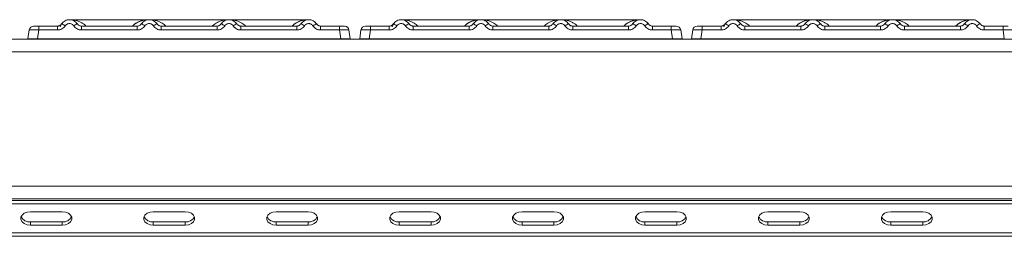
# Model space of a CAD drawing. Units: millimetres. Extents: x 5 to 419, y 5 to 292.
# Drawn here: x 79 to 110, y 247 to 254 of the extents above; entities that cross this region are included whole.
import ezdxf

# ---------------------------------------------------------------- set-up
doc = ezdxf.new("R2010")
doc.units = ezdxf.units.MM

msp = doc.modelspace()

# ---------------------------------------------------------------- linework, layer by layer
at = {"color": 7, "linetype": 'Continuous', "lineweight": 15}
for p, q in [((83.4298, 253.7242), (80.9294, 253.7242)), ((85.9287, 253.7242), (83.4305, 253.7242)), ((88.4298, 253.7242), (85.9293, 253.7242)), ((93.8298, 253.7242), (91.3294, 253.7242)), ((96.3287, 253.7242), (93.8305, 253.7242)), ((98.8298, 253.7242), (96.3293, 253.7242)), ((104.2298, 253.7242), (101.7294, 253.7242)), ((106.7287, 253.7242), (104.2305, 253.7242)), ((109.2298, 253.7242), (106.7293, 253.7242)), ((79.6283, 253.1242), (79.6676, 253.4037)), ((79.6847, 253.4536), (79.6902, 253.4626)), ((79.6912, 253.4617), (79.6869, 253.4558)), ((79.8358, 253.5242), (79.9647, 253.5242)), ((79.9647, 253.4037), (79.9254, 253.1242)), ((79.9647, 253.5242), (79.9647, 253.4037)), ((79.9647, 253.5242), (80.5554, 253.5242)), ((80.5554, 253.4037), (79.9647, 253.4037)), ((80.5554, 253.5242), (80.5554, 253.4037)), ((80.6412, 253.507), (80.6723, 253.5785)), ((80.6801, 253.5909), (80.662, 253.5687)), ((81.3037, 253.4037), (81.3037, 253.5242)), ((81.3037, 253.5242), (83.0554, 253.5242)), ((83.0554, 253.4037), (81.3037, 253.4037)), ((83.0554, 253.4037), (83.0554, 253.5242)), ((83.8037, 253.4037), (83.8037, 253.5242)), ((85.5554, 253.5242), (83.8037, 253.5242)), ((85.5554, 253.4037), (83.8037, 253.4037)), ((85.5554, 253.4037), (85.5554, 253.5242)), ((86.3037, 253.4037), (86.3037, 253.5242)), ((88.0554, 253.5242), (86.3037, 253.5242)), ((88.0554, 253.4037), (86.3037, 253.4037)), ((88.0554, 253.4037), (88.0554, 253.5242)), ((88.8037, 253.4037), (88.8037, 253.5242)), ((89.3945, 253.5242), (88.8037, 253.5242)), ((89.3945, 253.4037), (88.8037, 253.4037)), ((89.3945, 253.4037), (89.3945, 253.5242)), ((89.4337, 253.1242), (89.3945, 253.4037)), ((89.6538, 253.4811), (89.6415, 253.4907)), ((89.6915, 253.4037), (89.6796, 253.4066)), ((89.7308, 253.1242), (89.6915, 253.4037)), ((90.0283, 253.1242), (90.0676, 253.4037)), ((90.0912, 253.4617), (90.0824, 253.4496)), ((90.0847, 253.4536), (90.0902, 253.4626)), ((90.2358, 253.5242), (90.3647, 253.5242)), ((90.3647, 253.4037), (90.3254, 253.1242)), ((90.3647, 253.5242), (90.3647, 253.4037)), ((90.3647, 253.5242), (90.9554, 253.5242)), ((90.9554, 253.4037), (90.3647, 253.4037)), ((90.9554, 253.5242), (90.9554, 253.4037)), ((91.0801, 253.5909), (91.062, 253.5687)), ((91.7037, 253.4037), (91.7037, 253.5242)), ((91.7037, 253.5242), (93.4554, 253.5242)), ((93.4554, 253.4037), (91.7037, 253.4037)), ((93.4554, 253.4037), (93.4554, 253.5242)), ((94.2037, 253.4037), (94.2037, 253.5242)), ((95.9554, 253.5242), (94.2037, 253.5242)), ((95.9554, 253.4037), (94.2037, 253.4037)), ((95.9554, 253.4037), (95.9554, 253.5242)), ((96.7037, 253.4037), (96.7037, 253.5242)), ((98.4554, 253.5242), (96.7037, 253.5242)), ((98.4554, 253.4037), (96.7037, 253.4037)), ((98.4554, 253.4037), (98.4554, 253.5242)), ((99.2037, 253.4037), (99.2037, 253.5242)), ((99.7945, 253.5242), (99.2037, 253.5242)), ((99.7945, 253.4037), (99.2037, 253.4037)), ((99.7945, 253.5242), (99.8238, 253.5242)), ((99.7945, 253.4037), (99.7945, 253.5242)), ((99.8337, 253.1242), (99.7945, 253.4037)), ((100.0538, 253.4811), (100.0415, 253.4907)), ((100.0915, 253.4037), (100.0796, 253.4066)), ((100.1308, 253.1242), (100.0915, 253.4037)), ((100.4283, 253.1242), (100.4676, 253.4037)), ((100.4847, 253.4536), (100.4902, 253.4626)), ((100.4912, 253.4617), (100.4869, 253.4558)), ((100.6358, 253.5242), (100.7647, 253.5242)), ((100.7647, 253.4037), (100.7254, 253.1242)), ((100.7647, 253.5242), (100.7647, 253.4037)), ((100.7647, 253.5242), (101.3554, 253.5242)), ((101.3554, 253.4037), (100.7647, 253.4037)), ((101.3554, 253.5242), (101.3554, 253.4037)), ((101.4412, 253.507), (101.4723, 253.5785)), ((101.4801, 253.5909), (101.462, 253.5687)), ((102.1037, 253.4037), (102.1037, 253.5242)), ((102.1037, 253.5242), (103.8554, 253.5242)), ((103.8554, 253.4037), (102.1037, 253.4037)), ((103.8554, 253.4037), (103.8554, 253.5242)), ((104.6037, 253.4037), (104.6037, 253.5242)), ((106.3554, 253.5242), (104.6037, 253.5242)), ((106.3554, 253.4037), (104.6037, 253.4037)), ((106.3554, 253.4037), (106.3554, 253.5242)), ((107.1037, 253.4037), (107.1037, 253.5242)), ((108.8554, 253.5242), (107.1037, 253.5242)), ((108.8554, 253.4037), (107.1037, 253.4037)), ((108.8554, 253.4037), (108.8554, 253.5242)), ((109.6037, 253.4037), (109.6037, 253.5242)), ((110.1945, 253.5242), (109.6037, 253.5242)), ((110.1945, 253.4037), (109.6037, 253.4037)), ((110.1945, 253.4037), (110.1945, 253.5242)), ((110.2337, 253.1242), (110.1945, 253.4037)), ((42.7802, 253.1192), (179.2783, 253.1192)), ((79.9254, 253.1242), (89.4337, 253.1242)), ((86.0205, 253.1242), (86.0204, 253.1239)), ((89.7308, 253.1243), (89.7308, 253.1242)), ((90.0283, 253.1242), (90.0283, 253.1242)), ((90.3254, 253.1242), (99.8337, 253.1242)), ((96.4205, 253.1242), (96.4204, 253.1239)), ((96.613, 253.1242), (96.6132, 253.1239)), ((100.1308, 253.1243), (100.1308, 253.1242)), ((100.1308, 253.1242), (100.1308, 253.1242)), ((100.7254, 253.1242), (110.2337, 253.1242)), ((106.8205, 253.1242), (106.8204, 253.1239)), ((42.5792, 252.7192), (179.4792, 252.7192)), ((44.1792, 248.5197), (177.8792, 248.5197)), ((177.9792, 248.1192), (44.0792, 248.1192)), ((44.1792, 248.1197), (177.8792, 248.1197)), ((48.0792, 248.072), (173.9792, 248.072)), ((48.0792, 247.966), (173.9792, 247.966)), ((80.7042, 247.7185), (79.7042, 247.7185)), ((84.5574, 247.7185), (83.5574, 247.7185)), ((88.4105, 247.7185), (87.4105, 247.7185)), ((92.2636, 247.7185), (91.2636, 247.7185)), ((96.1167, 247.7185), (95.1167, 247.7185)), ((99.9699, 247.7185), (98.9699, 247.7185)), ((103.823, 247.7185), (102.823, 247.7185)), ((107.6761, 247.7185), (106.6761, 247.7185)), ((79.7042, 247.4003), (79.7042, 247.2942)), ((79.7042, 247.4003), (80.7042, 247.4003)), ((79.7042, 247.2942), (80.7042, 247.2942)), ((80.7042, 247.4003), (80.7042, 247.2942)), ((83.5574, 247.4003), (83.5574, 247.2942)), ((83.5574, 247.4003), (84.5574, 247.4003)), ((83.5574, 247.2942), (84.5574, 247.2942)), ((84.5574, 247.4003), (84.5574, 247.2942)), ((87.4105, 247.4003), (87.4105, 247.2942)), ((87.4105, 247.4003), (88.4105, 247.4003)), ((87.4105, 247.2942), (88.4105, 247.2942)), ((88.4105, 247.4003), (88.4105, 247.2942)), ((91.2636, 247.4003), (91.2636, 247.2942)), ((91.2636, 247.4003), (92.2636, 247.4003)), ((91.2636, 247.2942), (92.2636, 247.2942)), ((92.2636, 247.4003), (92.2636, 247.2942)), ((95.1167, 247.4003), (95.1167, 247.2942)), ((95.1167, 247.4003), (96.1167, 247.4003)), ((95.1167, 247.2942), (96.1167, 247.2942)), ((96.1167, 247.4003), (96.1167, 247.2942)), ((98.9699, 247.4003), (98.9699, 247.2942)), ((98.9699, 247.4003), (99.9699, 247.4003)), ((98.9699, 247.2942), (99.9699, 247.2942)), ((99.9699, 247.4003), (99.9699, 247.2942)), ((102.823, 247.4003), (102.823, 247.2942)), ((102.823, 247.4003), (103.823, 247.4003)), ((102.823, 247.2942), (103.823, 247.2942)), ((103.823, 247.4003), (103.823, 247.2942)), ((106.6761, 247.4003), (106.6761, 247.2942)), ((106.6761, 247.4003), (107.6761, 247.4003)), ((106.6761, 247.2942), (107.6761, 247.2942)), ((107.6761, 247.4003), (107.6761, 247.2942)), ((174.1792, 247.0553), (47.8792, 247.0553)), ((174.1792, 246.9492), (47.8792, 246.9492))]:
    msp.add_line(p, q, dxfattribs=at)
at = {"color": 8, "linetype": 'Continuous', "lineweight": 15}
for p, q in [((83.4296, 253.7242), (83.4941, 253.7196)), ((85.8651, 253.7196), (85.8996, 253.7221)), ((93.8296, 253.7242), (93.8941, 253.7196)), ((96.2651, 253.7196), (96.2996, 253.7221)), ((91.0707, 253.5744), (91.0801, 253.5909))]:
    msp.add_line(p, q, dxfattribs=at)
at = {"color": 7, "linetype": 'Continuous', "lineweight": 15, "flags": 128}
for points in [[(83.1698, 253.5743), (83.1824, 253.5942), (83.1903, 253.6051)], [(88.1698, 253.5743), (88.1824, 253.5942), (88.1903, 253.6051)], [(88.6263, 253.6507), (88.6768, 253.5942), (88.6834, 253.5842)], [(91.0412, 253.507), (91.0824, 253.5942), (91.0903, 253.6051)], [(91.5263, 253.6507), (91.5768, 253.5942), (91.5893, 253.5744)], [(93.5698, 253.5743), (93.5824, 253.5942), (93.5903, 253.6051)], [(96.0698, 253.5743), (96.0824, 253.5942), (96.0903, 253.6051)], [(98.5698, 253.5743), (98.5824, 253.5942), (98.5903, 253.6051)], [(99.0263, 253.6507), (99.0768, 253.5942), (99.0893, 253.5744)], [(103.9698, 253.5743), (103.9824, 253.5942), (103.9903, 253.6051)], [(108.9698, 253.5743), (108.9824, 253.5942), (108.9903, 253.6051)], [(109.4263, 253.6507), (109.4768, 253.5942), (109.4834, 253.5842)], [(79.7042, 247.7185), (79.6016, 247.7057), (79.5114, 247.6689), (79.4444, 247.6124), (79.4088, 247.5432), (79.4088, 247.4695), (79.4444, 247.4003), (79.5114, 247.3438), (79.6016, 247.307), (79.7042, 247.2942)], [(80.7042, 247.2942), (80.8068, 247.307), (80.8971, 247.3438), (80.964, 247.4003), (80.9997, 247.4695), (80.9997, 247.5432), (80.964, 247.6124), (80.8971, 247.6689), (80.8068, 247.7057), (80.7042, 247.7185)], [(83.5574, 247.7185), (83.4548, 247.7057), (83.3645, 247.6689), (83.2976, 247.6124), (83.2619, 247.5432), (83.2619, 247.4695), (83.2976, 247.4003), (83.3645, 247.3438), (83.4548, 247.307), (83.5574, 247.2942)], [(84.5574, 247.2942), (84.66, 247.307), (84.7502, 247.3438), (84.8172, 247.4003), (84.8528, 247.4695), (84.8528, 247.5432), (84.8172, 247.6124), (84.7502, 247.6689), (84.66, 247.7057), (84.5574, 247.7185)], [(87.4105, 247.7185), (87.3079, 247.7057), (87.2177, 247.6689), (87.1507, 247.6124), (87.115, 247.5432), (87.115, 247.4695), (87.1507, 247.4003), (87.2177, 247.3438), (87.3079, 247.307), (87.4105, 247.2942)], [(88.4105, 247.2942), (88.5131, 247.307), (88.6033, 247.3438), (88.6703, 247.4003), (88.7059, 247.4695), (88.7059, 247.5432), (88.6703, 247.6124), (88.6033, 247.6689), (88.5131, 247.7057), (88.4105, 247.7185)], [(91.2636, 247.7185), (91.161, 247.7057), (91.0708, 247.6689), (91.0038, 247.6124), (90.9682, 247.5432), (90.9682, 247.4695), (91.0038, 247.4003), (91.0708, 247.3438), (91.161, 247.307), (91.2636, 247.2942)], [(92.2636, 247.2942), (92.3662, 247.307), (92.4565, 247.3438), (92.5234, 247.4003), (92.5591, 247.4695), (92.5591, 247.5432), (92.5234, 247.6124), (92.4565, 247.6689), (92.3662, 247.7057), (92.2636, 247.7185)], [(95.1167, 247.7185), (95.0141, 247.7057), (94.9239, 247.6689), (94.8569, 247.6124), (94.8213, 247.5432), (94.8213, 247.4695), (94.8569, 247.4003), (94.9239, 247.3438), (95.0141, 247.307), (95.1167, 247.2942)], [(96.1167, 247.2942), (96.2193, 247.307), (96.3096, 247.3438), (96.3765, 247.4003), (96.4122, 247.4695), (96.4122, 247.5432), (96.3765, 247.6124), (96.3096, 247.6689), (96.2193, 247.7057), (96.1167, 247.7185)], [(98.9699, 247.7185), (98.8673, 247.7057), (98.777, 247.6689), (98.7101, 247.6124), (98.6744, 247.5432), (98.6744, 247.4695), (98.7101, 247.4003), (98.777, 247.3438), (98.8673, 247.307), (98.9699, 247.2942)], [(99.9699, 247.2942), (100.0725, 247.307), (100.1627, 247.3438), (100.2297, 247.4003), (100.2653, 247.4695), (100.2653, 247.5432), (100.2297, 247.6124), (100.1627, 247.6689), (100.0725, 247.7057), (99.9699, 247.7185)], [(102.823, 247.7185), (102.7204, 247.7057), (102.6302, 247.6689), (102.5632, 247.6124), (102.5275, 247.5432), (102.5275, 247.4695), (102.5632, 247.4003), (102.6302, 247.3438), (102.7204, 247.307), (102.823, 247.2942)], [(103.823, 247.2942), (103.9256, 247.307), (104.0158, 247.3438), (104.0828, 247.4003), (104.1184, 247.4695), (104.1184, 247.5432), (104.0828, 247.6124), (104.0158, 247.6689), (103.9256, 247.7057), (103.823, 247.7185)], [(106.6761, 247.7185), (106.5735, 247.7057), (106.4833, 247.6689), (106.4163, 247.6124), (106.3807, 247.5432), (106.3807, 247.4695), (106.4163, 247.4003), (106.4833, 247.3438), (106.5735, 247.307), (106.6761, 247.2942)], [(107.6761, 247.2942), (107.7787, 247.307), (107.869, 247.3438), (107.9359, 247.4003), (107.9716, 247.4695), (107.9716, 247.5432), (107.9359, 247.6124), (107.869, 247.6689), (107.7787, 247.7057), (107.6761, 247.7185)]]:
    msp.add_lwpolyline(points, dxfattribs=at)
at = {"color": 7, "linetype": 'Continuous', "lineweight": 15}
for centre, radius, start, end in [((79.8063, 253.3842), 0.14, 90, 172), ((80.6143, 253.314), 0.2846, 50.17707, 76.62198), ((81.2449, 253.314), 0.2846, 103.37802, 129.82293), ((83.1143, 253.314), 0.2846, 50.17707, 76.62198), ((83.7449, 253.314), 0.2846, 103.37802, 129.82293), ((85.6143, 253.314), 0.2846, 50.17707, 76.62198), ((86.2449, 253.314), 0.2846, 103.37802, 129.82293), ((88.1143, 253.314), 0.2846, 50.17707, 76.62198), ((88.7449, 253.314), 0.2846, 103.37802, 129.82293), ((89.5529, 253.3842), 0.14, 8, 90), ((89.5529, 253.3842), 0.14, 43.81047, 79.97837), ((90.2063, 253.3842), 0.14, 90, 172), ((91.0143, 253.314), 0.2846, 50.17707, 76.62198), ((91.6449, 253.314), 0.2846, 103.37802, 129.82293), ((93.5143, 253.314), 0.2846, 50.17707, 76.62198), ((94.1449, 253.314), 0.2846, 103.37802, 129.82293), ((96.0143, 253.314), 0.2846, 50.17707, 76.62198), ((96.6449, 253.314), 0.2846, 103.37802, 129.82293), ((96.5164, 253.4878), 0.1143, 19.9256, 44.7931), ((98.5143, 253.314), 0.2846, 50.17707, 76.62198), ((99.1449, 253.314), 0.2846, 103.37802, 129.82293), ((99.9529, 253.3842), 0.14, 8, 90), ((100.6063, 253.3842), 0.14, 90, 172), ((101.4143, 253.314), 0.2846, 50.17707, 76.62198), ((102.0449, 253.314), 0.2846, 103.37802, 129.82293), ((103.9143, 253.314), 0.2846, 50.17707, 76.62198), ((104.5449, 253.314), 0.2846, 103.37802, 129.82293), ((106.4143, 253.314), 0.2846, 50.17707, 76.62198), ((107.0449, 253.314), 0.2846, 103.37802, 129.82293), ((108.9143, 253.314), 0.2846, 50.17707, 76.62198), ((109.5449, 253.314), 0.2846, 103.37802, 129.82293), ((79.6773, 247.6958), 0.2967, 207.36485, 275.21412), ((80.7312, 247.6958), 0.2967, 264.78588, 332.63515), ((83.5304, 247.6958), 0.2967, 207.36485, 275.21412), ((84.5843, 247.6958), 0.2967, 264.78588, 332.63515), ((87.3835, 247.6958), 0.2967, 207.36485, 275.21412), ((88.4375, 247.6958), 0.2967, 264.78588, 332.63515), ((91.2366, 247.6958), 0.2967, 207.36485, 275.21412), ((92.2906, 247.6958), 0.2967, 264.78588, 332.63515), ((95.0898, 247.6958), 0.2967, 207.36485, 275.21412), ((96.1437, 247.6958), 0.2967, 264.78588, 332.63515), ((98.9429, 247.6958), 0.2967, 207.36485, 275.21412), ((99.9968, 247.6958), 0.2967, 264.78588, 332.63515), ((102.796, 247.6958), 0.2967, 207.36485, 275.21412), ((103.85, 247.6958), 0.2967, 264.78588, 332.63515), ((106.6491, 247.6958), 0.2967, 207.36485, 275.21412), ((107.7031, 247.6958), 0.2967, 264.78588, 332.63515)]:
    msp.add_arc(centre, radius, start, end, dxfattribs=at)
for points, knots in [([(80.6801, 253.5909), (80.6963, 253.6116), (80.728, 253.652), (80.7918, 253.6939), (80.8597, 253.7189), (80.9296, 253.7269), (80.9994, 253.7189), (81.0674, 253.6939), (81.1311, 253.652), (81.1628, 253.6116), (81.179, 253.5909)], [0, 0, 0, 0, 0.1334002, 0.2611834, 0.3833738, 0.5, 0.6166196, 0.7388079, 0.8665932, 1, 1, 1, 1]), ([(83.679, 253.5909), (83.6628, 253.6116), (83.6311, 253.652), (83.5674, 253.6939), (83.4994, 253.7189), (83.4296, 253.7269), (83.3597, 253.7189), (83.2918, 253.6939), (83.228, 253.652), (83.1963, 253.6116), (83.1801, 253.5909)], [0, 0, 0, 0, 0.1334039, 0.2611883, 0.3833775, 0.5, 0.6166259, 0.7388162, 0.8665995, 1, 1, 1, 1]), ([(86.179, 253.5909), (86.1628, 253.6116), (86.1311, 253.652), (86.0674, 253.6939), (85.9994, 253.7189), (85.9296, 253.7269), (85.8597, 253.7189), (85.7918, 253.6939), (85.728, 253.652), (85.6963, 253.6116), (85.6801, 253.5909)], [0, 0, 0, 0, 0.1334039, 0.2611883, 0.3833775, 0.5, 0.6166259, 0.7388162, 0.8665995, 1, 1, 1, 1]), ([(88.679, 253.5909), (88.6628, 253.6116), (88.6311, 253.652), (88.5674, 253.6939), (88.4994, 253.7189), (88.4296, 253.7269), (88.3597, 253.7189), (88.2918, 253.6939), (88.228, 253.652), (88.1963, 253.6116), (88.1801, 253.5909)], [0, 0, 0, 0, 0.1334039, 0.2611883, 0.3833775, 0.5, 0.6166259, 0.7388162, 0.8665995, 1, 1, 1, 1]), ([(91.0801, 253.5909), (91.0963, 253.6116), (91.128, 253.652), (91.1918, 253.6939), (91.2597, 253.7189), (91.3296, 253.7269), (91.3994, 253.7189), (91.4674, 253.6939), (91.5311, 253.652), (91.5628, 253.6116), (91.579, 253.5909)], [0, 0, 0, 0, 0.13340019, 0.26118335, 0.38337379, 0.5, 0.61661965, 0.7388079, 0.86659325, 1, 1, 1, 1]), ([(94.079, 253.5909), (94.0628, 253.6116), (94.0311, 253.652), (93.9674, 253.6939), (93.8994, 253.7189), (93.8296, 253.7269), (93.7597, 253.7189), (93.6918, 253.6939), (93.628, 253.652), (93.5963, 253.6116), (93.5801, 253.5909)], [0, 0, 0, 0, 0.1334039, 0.2611883, 0.3833775, 0.5, 0.6166259, 0.7388162, 0.8665995, 1, 1, 1, 1]), ([(96.579, 253.5909), (96.5628, 253.6116), (96.5311, 253.652), (96.4674, 253.6939), (96.3994, 253.7189), (96.3296, 253.7269), (96.2597, 253.7189), (96.1918, 253.6939), (96.128, 253.652), (96.0963, 253.6116), (96.0801, 253.5909)], [0, 0, 0, 0, 0.1334039, 0.2611883, 0.3833775, 0.5, 0.6166259, 0.7388162, 0.8665995, 1, 1, 1, 1]), ([(99.079, 253.5909), (99.0628, 253.6116), (99.0311, 253.652), (98.9674, 253.6939), (98.8994, 253.7189), (98.8296, 253.7269), (98.7597, 253.7189), (98.6918, 253.6939), (98.628, 253.652), (98.5963, 253.6116), (98.5801, 253.5909)], [0, 0, 0, 0, 0.1334039, 0.2611883, 0.3833775, 0.5, 0.6166259, 0.7388162, 0.8665995, 1, 1, 1, 1]), ([(101.4801, 253.5909), (101.4963, 253.6116), (101.528, 253.652), (101.5918, 253.6939), (101.6597, 253.7189), (101.7296, 253.7269), (101.7994, 253.7189), (101.8674, 253.6939), (101.9311, 253.652), (101.9628, 253.6116), (101.979, 253.5909)], [0, 0, 0, 0, 0.1334002, 0.2611834, 0.3833738, 0.5, 0.6166196, 0.7388079, 0.8665932, 1, 1, 1, 1]), ([(104.479, 253.5909), (104.4628, 253.6116), (104.4311, 253.652), (104.3674, 253.6939), (104.2994, 253.7189), (104.2296, 253.7269), (104.1597, 253.7189), (104.0918, 253.6939), (104.028, 253.652), (103.9963, 253.6116), (103.9801, 253.5909)], [0, 0, 0, 0, 0.1334039, 0.2611883, 0.3833775, 0.5, 0.6166259, 0.7388162, 0.8665995, 1, 1, 1, 1]), ([(106.979, 253.5909), (106.9628, 253.6116), (106.9311, 253.652), (106.8674, 253.6939), (106.7994, 253.7189), (106.7296, 253.7269), (106.6597, 253.7189), (106.5918, 253.6939), (106.528, 253.652), (106.4963, 253.6116), (106.4801, 253.5909)], [0, 0, 0, 0, 0.1334039, 0.2611883, 0.3833775, 0.5, 0.6166259, 0.7388162, 0.8665995, 1, 1, 1, 1]), ([(109.479, 253.5909), (109.4628, 253.6116), (109.4311, 253.652), (109.3674, 253.6939), (109.2994, 253.7189), (109.2296, 253.7269), (109.1597, 253.7189), (109.0918, 253.6939), (109.028, 253.652), (108.9963, 253.6116), (108.9801, 253.5909)], [0, 0, 0, 0, 0.1334039, 0.2611883, 0.3833775, 0.5, 0.6166259, 0.7388162, 0.8665995, 1, 1, 1, 1]), ([(79.6663, 253.3944), (79.6665, 253.3957), (79.6668, 253.3981), (79.6673, 253.4012), (79.6676, 253.4033), (79.6676, 253.4036), (79.6676, 253.4037)], [0, 0, 0, 0, 0.2540626, 0.4990782, 0.7425808, 1, 1, 1, 1]), ([(79.9647, 253.4037), (79.9249, 253.406), (79.8473, 253.4104), (79.7508, 253.4121), (79.6823, 253.4104), (79.6726, 253.406), (79.6676, 253.4037)], [0, 0, 0, 0, 0.25676518, 0.50000001, 0.74321961, 1, 1, 1, 1]), ([(79.8063, 253.5242), (79.8086, 253.5242), (79.8133, 253.5242), (79.8498, 253.5242), (79.9023, 253.5242), (79.9439, 253.5242), (79.9647, 253.5242)], [0, 0, 0, 0, 0.2506495, 0.5, 0.7493505, 1, 1, 1, 1]), ([(80.4021, 253.5242), (80.4286, 253.5242), (80.4815, 253.5242), (80.5308, 253.5242), (80.5554, 253.5242)], [0, 0, 0, 0, 0.50179401, 1, 1, 1, 1]), ([(80.6801, 253.5909), (80.6723, 253.5808), (80.6573, 253.5615), (80.6263, 253.5406), (80.5922, 253.5268), (80.5676, 253.5251), (80.5554, 253.5242)], [0, 0, 0, 0, 0.2621122, 0.5034384, 0.7547531, 1, 1, 1, 1]), ([(80.7965, 253.5326), (80.7822, 253.5141), (80.7531, 253.4765), (80.6934, 253.4357), (80.6263, 253.4087), (80.5788, 253.4054), (80.5554, 253.4037)], [0, 0, 0, 0, 0.246953, 0.5009337, 0.7544029, 1, 1, 1, 1]), ([(80.7965, 253.5326), (80.8046, 253.543), (80.8206, 253.5638), (80.8535, 253.5861), (80.8902, 253.6007), (80.9296, 253.6053), (80.9689, 253.6006), (81.0057, 253.5861), (81.0386, 253.5638), (81.0546, 253.543), (81.0626, 253.5326)], [0, 0, 0, 0, 0.1255176, 0.2504664, 0.3753951, 0.5000028, 0.6247884, 0.7495392, 0.8745747, 1, 1, 1, 1]), ([(81.0626, 253.5326), (81.0769, 253.5141), (81.106, 253.4765), (81.1657, 253.4357), (81.2329, 253.4087), (81.2804, 253.4054), (81.3037, 253.4037)], [0, 0, 0, 0, 0.246953, 0.5009337, 0.7544029, 1, 1, 1, 1]), ([(81.3037, 253.5242), (81.2916, 253.5251), (81.267, 253.5268), (81.2328, 253.5406), (81.2019, 253.5615), (81.1869, 253.5808), (81.179, 253.5909)], [0, 0, 0, 0, 0.2452317, 0.4965616, 0.7378692, 1, 1, 1, 1]), ([(83.1801, 253.5909), (83.1723, 253.5808), (83.1573, 253.5615), (83.1263, 253.5406), (83.0922, 253.5268), (83.0676, 253.5251), (83.0554, 253.5242)], [0, 0, 0, 0, 0.2621122, 0.5034384, 0.7547531, 1, 1, 1, 1]), ([(83.2965, 253.5326), (83.2822, 253.5141), (83.2531, 253.4765), (83.1934, 253.4357), (83.1263, 253.4087), (83.0788, 253.4054), (83.0554, 253.4037)], [0, 0, 0, 0, 0.246953, 0.5009337, 0.7544029, 1, 1, 1, 1]), ([(83.5626, 253.5326), (83.5546, 253.543), (83.5385, 253.5637), (83.5057, 253.5861), (83.469, 253.6006), (83.4296, 253.6053), (83.3903, 253.6007), (83.3535, 253.5861), (83.3206, 253.5638), (83.3046, 253.543), (83.2965, 253.5326)], [0, 0, 0, 0, 0.1255029, 0.2504507, 0.3750415, 0.4999921, 0.6244398, 0.7495336, 0.8742378, 1, 1, 1, 1]), ([(83.8037, 253.4037), (83.7804, 253.4054), (83.7329, 253.4087), (83.6657, 253.4357), (83.606, 253.4765), (83.5769, 253.5141), (83.5626, 253.5326)], [0, 0, 0, 0, 0.2455971, 0.4990663, 0.753047, 1, 1, 1, 1]), ([(83.8037, 253.5242), (83.7916, 253.5251), (83.767, 253.5268), (83.7328, 253.5406), (83.7019, 253.5615), (83.6869, 253.5808), (83.679, 253.5909)], [0, 0, 0, 0, 0.2452317, 0.4965616, 0.7378692, 1, 1, 1, 1]), ([(85.6801, 253.5909), (85.6723, 253.5808), (85.6573, 253.5615), (85.6263, 253.5406), (85.5922, 253.5268), (85.5676, 253.5251), (85.5554, 253.5242)], [0, 0, 0, 0, 0.2621122, 0.5034384, 0.7547531, 1, 1, 1, 1]), ([(85.7965, 253.5326), (85.7822, 253.5141), (85.7531, 253.4765), (85.6934, 253.4357), (85.6263, 253.4087), (85.5788, 253.4054), (85.5554, 253.4037)], [0, 0, 0, 0, 0.246953, 0.5009337, 0.7544029, 1, 1, 1, 1]), ([(86.0626, 253.5326), (86.0546, 253.543), (86.0385, 253.5637), (86.0057, 253.5861), (85.969, 253.6006), (85.9296, 253.6053), (85.8903, 253.6007), (85.8535, 253.5861), (85.8206, 253.5638), (85.8046, 253.543), (85.7965, 253.5326)], [0, 0, 0, 0, 0.1255029, 0.2504507, 0.3750415, 0.4999921, 0.6244398, 0.7495336, 0.8742378, 1, 1, 1, 1]), ([(86.3037, 253.4037), (86.2804, 253.4054), (86.2329, 253.4087), (86.1657, 253.4357), (86.106, 253.4765), (86.0769, 253.5141), (86.0626, 253.5326)], [0, 0, 0, 0, 0.2455971, 0.4990663, 0.753047, 1, 1, 1, 1]), ([(86.3037, 253.5242), (86.2916, 253.5251), (86.267, 253.5268), (86.2328, 253.5406), (86.2019, 253.5615), (86.1869, 253.5808), (86.179, 253.5909)], [0, 0, 0, 0, 0.2452317, 0.4965616, 0.7378692, 1, 1, 1, 1]), ([(88.1801, 253.5909), (88.1723, 253.5808), (88.1573, 253.5615), (88.1263, 253.5406), (88.0922, 253.5268), (88.0676, 253.5251), (88.0554, 253.5242)], [0, 0, 0, 0, 0.2621122, 0.50343836, 0.75475305, 1, 1, 1, 1]), ([(88.2965, 253.5326), (88.2822, 253.5141), (88.2531, 253.4765), (88.1934, 253.4357), (88.1263, 253.4087), (88.0788, 253.4054), (88.0554, 253.4037)], [0, 0, 0, 0, 0.246953, 0.5009337, 0.7544029, 1, 1, 1, 1]), ([(88.5626, 253.5326), (88.5546, 253.543), (88.5386, 253.5638), (88.5057, 253.5861), (88.4689, 253.6006), (88.4296, 253.6053), (88.3902, 253.6007), (88.3535, 253.5861), (88.3206, 253.5638), (88.3046, 253.543), (88.2965, 253.5326)], [0, 0, 0, 0, 0.1254644, 0.2504556, 0.3751241, 0.4999946, 0.62452, 0.7495336, 0.8743568, 1, 1, 1, 1]), ([(88.8037, 253.4037), (88.78, 253.4054), (88.7325, 253.4088), (88.6658, 253.4357), (88.6063, 253.4763), (88.5772, 253.5138), (88.5626, 253.5326)], [0, 0, 0, 0, 0.24952893, 0.49906042, 0.74923378, 1, 1, 1, 1]), ([(88.8037, 253.5242), (88.7916, 253.5251), (88.767, 253.5268), (88.7328, 253.5406), (88.7019, 253.5615), (88.6869, 253.5808), (88.679, 253.5909)], [0, 0, 0, 0, 0.24523165, 0.4965616, 0.73786916, 1, 1, 1, 1]), ([(88.9571, 253.5242), (88.9306, 253.5242), (88.8777, 253.5242), (88.8283, 253.5242), (88.8037, 253.5242)], [0, 0, 0, 0, 0.5017781, 1, 1, 1, 1]), ([(89.3945, 253.5242), (89.4145, 253.5242), (89.4453, 253.5242), (89.4823, 253.5242), (89.5074, 253.5242), (89.5279, 253.5242), (89.5475, 253.5242), (89.5508, 253.5242), (89.5529, 253.5242)], [0, 0, 0, 0, 0.24034482, 0.36998103, 0.49999999, 0.62940135, 0.75965518, 1, 1, 1, 1]), ([(89.6928, 253.3944), (89.6927, 253.3957), (89.6923, 253.3982), (89.6919, 253.4012), (89.6916, 253.4033), (89.6916, 253.4036), (89.6915, 253.4037)], [0, 0, 0, 0, 0.2555497, 0.5017524, 0.7497271, 1, 1, 1, 1]), ([(90.0663, 253.3944), (90.0665, 253.3957), (90.0668, 253.3981), (90.0673, 253.4012), (90.0676, 253.4033), (90.0676, 253.4036), (90.0676, 253.4037)], [0, 0, 0, 0, 0.2540626, 0.4990782, 0.7425808, 1, 1, 1, 1]), ([(90.3647, 253.4037), (90.3249, 253.406), (90.2473, 253.4104), (90.1508, 253.4121), (90.0823, 253.4104), (90.0726, 253.406), (90.0676, 253.4037)], [0, 0, 0, 0, 0.2567652, 0.5, 0.7432196, 1, 1, 1, 1]), ([(90.2063, 253.5242), (90.2086, 253.5242), (90.2133, 253.5242), (90.2498, 253.5242), (90.3023, 253.5242), (90.3439, 253.5242), (90.3647, 253.5242)], [0, 0, 0, 0, 0.2506495, 0.5, 0.7493505, 1, 1, 1, 1]), ([(90.8021, 253.5242), (90.8286, 253.5242), (90.8815, 253.5242), (90.9308, 253.5242), (90.9554, 253.5242)], [0, 0, 0, 0, 0.501794, 1, 1, 1, 1]), ([(91.0801, 253.5909), (91.0723, 253.5808), (91.0573, 253.5615), (91.0263, 253.5406), (90.9922, 253.5268), (90.9676, 253.5251), (90.9554, 253.5242)], [0, 0, 0, 0, 0.2621122, 0.5034384, 0.7547531, 1, 1, 1, 1]), ([(91.1965, 253.5326), (91.1822, 253.5141), (91.1531, 253.4765), (91.0934, 253.4357), (91.0263, 253.4087), (90.9788, 253.4054), (90.9554, 253.4037)], [0, 0, 0, 0, 0.246953, 0.5009337, 0.7544029, 1, 1, 1, 1]), ([(91.1965, 253.5326), (91.2046, 253.543), (91.2206, 253.5638), (91.2535, 253.5861), (91.2902, 253.6007), (91.3296, 253.6053), (91.3689, 253.6006), (91.4057, 253.5861), (91.4386, 253.5638), (91.4546, 253.543), (91.4626, 253.5326)], [0, 0, 0, 0, 0.1255176, 0.2504664, 0.3753951, 0.5000028, 0.6247884, 0.7495392, 0.8745747, 1, 1, 1, 1]), ([(91.4626, 253.5326), (91.4769, 253.5141), (91.506, 253.4765), (91.5657, 253.4357), (91.6329, 253.4087), (91.6804, 253.4054), (91.7037, 253.4037)], [0, 0, 0, 0, 0.246953, 0.5009337, 0.7544029, 1, 1, 1, 1]), ([(91.7037, 253.5242), (91.6916, 253.5251), (91.667, 253.5268), (91.6328, 253.5406), (91.6019, 253.5615), (91.5869, 253.5808), (91.579, 253.5909)], [0, 0, 0, 0, 0.24523165, 0.4965616, 0.73786916, 1, 1, 1, 1]), ([(93.5801, 253.5909), (93.5723, 253.5808), (93.5573, 253.5615), (93.5263, 253.5406), (93.4922, 253.5268), (93.4676, 253.5251), (93.4554, 253.5242)], [0, 0, 0, 0, 0.2621122, 0.5034384, 0.7547531, 1, 1, 1, 1]), ([(93.6965, 253.5326), (93.6822, 253.5141), (93.6531, 253.4765), (93.5934, 253.4357), (93.5263, 253.4087), (93.4788, 253.4054), (93.4554, 253.4037)], [0, 0, 0, 0, 0.246953, 0.5009337, 0.7544029, 1, 1, 1, 1]), ([(93.9626, 253.5326), (93.9546, 253.543), (93.9385, 253.5637), (93.9057, 253.5861), (93.869, 253.6006), (93.8296, 253.6053), (93.7903, 253.6007), (93.7535, 253.5861), (93.7206, 253.5638), (93.7046, 253.543), (93.6965, 253.5326)], [0, 0, 0, 0, 0.1255029, 0.2504507, 0.3750415, 0.4999921, 0.6244398, 0.7495336, 0.8742378, 1, 1, 1, 1]), ([(94.2037, 253.4037), (94.1804, 253.4054), (94.1329, 253.4087), (94.0657, 253.4357), (94.006, 253.4765), (93.9769, 253.5141), (93.9626, 253.5326)], [0, 0, 0, 0, 0.2455971, 0.4990663, 0.753047, 1, 1, 1, 1]), ([(94.2037, 253.5242), (94.1916, 253.5251), (94.167, 253.5268), (94.1328, 253.5406), (94.1019, 253.5615), (94.0869, 253.5808), (94.079, 253.5909)], [0, 0, 0, 0, 0.2452317, 0.4965616, 0.7378692, 1, 1, 1, 1]), ([(96.0801, 253.5909), (96.0723, 253.5808), (96.0573, 253.5615), (96.0263, 253.5406), (95.9922, 253.5268), (95.9676, 253.5251), (95.9554, 253.5242)], [0, 0, 0, 0, 0.2621122, 0.5034384, 0.7547531, 1, 1, 1, 1]), ([(96.1965, 253.5326), (96.1822, 253.5141), (96.1531, 253.4765), (96.0934, 253.4357), (96.0263, 253.4087), (95.9788, 253.4054), (95.9554, 253.4037)], [0, 0, 0, 0, 0.246953, 0.5009337, 0.7544029, 1, 1, 1, 1]), ([(96.4626, 253.5326), (96.4546, 253.543), (96.4385, 253.5637), (96.4057, 253.5861), (96.369, 253.6006), (96.3296, 253.6053), (96.2903, 253.6007), (96.2535, 253.5861), (96.2206, 253.5638), (96.2046, 253.543), (96.1965, 253.5326)], [0, 0, 0, 0, 0.1255029, 0.2504507, 0.3750415, 0.4999921, 0.6244398, 0.7495336, 0.8742378, 1, 1, 1, 1]), ([(96.7037, 253.4037), (96.6804, 253.4054), (96.6329, 253.4087), (96.5657, 253.4357), (96.506, 253.4765), (96.4769, 253.5141), (96.4626, 253.5326)], [0, 0, 0, 0, 0.2455971, 0.4990663, 0.753047, 1, 1, 1, 1]), ([(96.7037, 253.5242), (96.6916, 253.5251), (96.667, 253.5268), (96.6328, 253.5406), (96.6019, 253.5615), (96.5869, 253.5808), (96.579, 253.5909)], [0, 0, 0, 0, 0.2452317, 0.4965616, 0.7378692, 1, 1, 1, 1]), ([(98.5801, 253.5909), (98.5723, 253.5808), (98.5573, 253.5615), (98.5263, 253.5406), (98.4922, 253.5268), (98.4676, 253.5251), (98.4554, 253.5242)], [0, 0, 0, 0, 0.2621122, 0.50343836, 0.75475305, 1, 1, 1, 1]), ([(98.6965, 253.5326), (98.6822, 253.5141), (98.6531, 253.4765), (98.5934, 253.4357), (98.5263, 253.4087), (98.4788, 253.4054), (98.4554, 253.4037)], [0, 0, 0, 0, 0.246953, 0.5009337, 0.7544029, 1, 1, 1, 1]), ([(98.9626, 253.5326), (98.9546, 253.543), (98.9386, 253.5638), (98.9057, 253.5861), (98.8689, 253.6006), (98.8296, 253.6053), (98.7902, 253.6007), (98.7535, 253.5861), (98.7206, 253.5638), (98.7046, 253.543), (98.6965, 253.5326)], [0, 0, 0, 0, 0.12546435, 0.25045561, 0.37512415, 0.49999459, 0.62452004, 0.74953356, 0.87435684, 1, 1, 1, 1]), ([(99.2037, 253.4037), (99.18, 253.4054), (99.1325, 253.4088), (99.0658, 253.4357), (99.0063, 253.4763), (98.9772, 253.5138), (98.9626, 253.5326)], [0, 0, 0, 0, 0.2495289, 0.4990604, 0.7492338, 1, 1, 1, 1]), ([(99.2037, 253.5242), (99.1916, 253.5251), (99.167, 253.5268), (99.1328, 253.5406), (99.1019, 253.5615), (99.0869, 253.5808), (99.079, 253.5909)], [0, 0, 0, 0, 0.2452317, 0.4965616, 0.7378692, 1, 1, 1, 1]), ([(99.3571, 253.5242), (99.3306, 253.5242), (99.2777, 253.5242), (99.2283, 253.5242), (99.2037, 253.5242)], [0, 0, 0, 0, 0.5017781, 1, 1, 1, 1]), ([(99.7945, 253.5242), (99.8145, 253.5242), (99.8453, 253.5242), (99.8823, 253.5242), (99.9074, 253.5242), (99.9279, 253.5242), (99.9475, 253.5242), (99.9508, 253.5242), (99.9529, 253.5242)], [0, 0, 0, 0, 0.2403448, 0.369981, 0.5, 0.6294013, 0.7596552, 1, 1, 1, 1]), ([(100.0928, 253.3944), (100.0927, 253.3957), (100.0923, 253.3982), (100.0919, 253.4012), (100.0916, 253.4033), (100.0916, 253.4036), (100.0915, 253.4037)], [0, 0, 0, 0, 0.2555497, 0.5017524, 0.7497271, 1, 1, 1, 1]), ([(100.4663, 253.3944), (100.4665, 253.3957), (100.4668, 253.3981), (100.4673, 253.4012), (100.4676, 253.4033), (100.4676, 253.4036), (100.4676, 253.4037)], [0, 0, 0, 0, 0.2540626, 0.4990782, 0.7425808, 1, 1, 1, 1]), ([(100.7647, 253.4037), (100.7249, 253.406), (100.6473, 253.4104), (100.5508, 253.4121), (100.4823, 253.4104), (100.4726, 253.406), (100.4676, 253.4037)], [0, 0, 0, 0, 0.2567652, 0.5, 0.7432196, 1, 1, 1, 1]), ([(100.6063, 253.5242), (100.6086, 253.5242), (100.6133, 253.5242), (100.6498, 253.5242), (100.7023, 253.5242), (100.7439, 253.5242), (100.7647, 253.5242)], [0, 0, 0, 0, 0.25064951, 0.5, 0.74935049, 1, 1, 1, 1]), ([(101.2021, 253.5242), (101.2286, 253.5242), (101.2815, 253.5242), (101.3308, 253.5242), (101.3554, 253.5242)], [0, 0, 0, 0, 0.50179401, 1, 1, 1, 1]), ([(101.4801, 253.5909), (101.4723, 253.5808), (101.4573, 253.5615), (101.4263, 253.5406), (101.3922, 253.5268), (101.3676, 253.5251), (101.3554, 253.5242)], [0, 0, 0, 0, 0.2621122, 0.5034384, 0.7547531, 1, 1, 1, 1]), ([(101.5965, 253.5326), (101.5822, 253.5141), (101.5531, 253.4765), (101.4934, 253.4357), (101.4263, 253.4087), (101.3788, 253.4054), (101.3554, 253.4037)], [0, 0, 0, 0, 0.246953, 0.5009337, 0.7544029, 1, 1, 1, 1]), ([(101.5965, 253.5326), (101.6046, 253.543), (101.6206, 253.5638), (101.6535, 253.5861), (101.6902, 253.6007), (101.7296, 253.6053), (101.7689, 253.6006), (101.8057, 253.5861), (101.8386, 253.5638), (101.8546, 253.543), (101.8626, 253.5326)], [0, 0, 0, 0, 0.12551757, 0.25046644, 0.37539508, 0.5000028, 0.62478839, 0.74953916, 0.87457473, 1, 1, 1, 1]), ([(101.8626, 253.5326), (101.8769, 253.5141), (101.906, 253.4765), (101.9657, 253.4357), (102.0329, 253.4087), (102.0804, 253.4054), (102.1037, 253.4037)], [0, 0, 0, 0, 0.246953, 0.5009337, 0.7544029, 1, 1, 1, 1]), ([(102.1037, 253.5242), (102.0916, 253.5251), (102.067, 253.5268), (102.0328, 253.5406), (102.0019, 253.5615), (101.9869, 253.5808), (101.979, 253.5909)], [0, 0, 0, 0, 0.2452317, 0.4965616, 0.7378692, 1, 1, 1, 1]), ([(103.9801, 253.5909), (103.9723, 253.5808), (103.9573, 253.5615), (103.9263, 253.5406), (103.8922, 253.5268), (103.8676, 253.5251), (103.8554, 253.5242)], [0, 0, 0, 0, 0.2621122, 0.50343836, 0.75475305, 1, 1, 1, 1]), ([(104.0965, 253.5326), (104.0822, 253.5141), (104.0531, 253.4765), (103.9934, 253.4357), (103.9263, 253.4087), (103.8788, 253.4054), (103.8554, 253.4037)], [0, 0, 0, 0, 0.246953, 0.5009337, 0.7544029, 1, 1, 1, 1]), ([(104.3626, 253.5326), (104.3546, 253.543), (104.3385, 253.5637), (104.3057, 253.5861), (104.269, 253.6006), (104.2296, 253.6053), (104.1903, 253.6007), (104.1535, 253.5861), (104.1206, 253.5638), (104.1046, 253.543), (104.0965, 253.5326)], [0, 0, 0, 0, 0.12550293, 0.2504507, 0.37504151, 0.49999209, 0.62443984, 0.74953363, 0.87423784, 1, 1, 1, 1]), ([(104.6037, 253.4037), (104.5804, 253.4054), (104.5329, 253.4087), (104.4657, 253.4357), (104.406, 253.4765), (104.3769, 253.5141), (104.3626, 253.5326)], [0, 0, 0, 0, 0.2455971, 0.4990663, 0.753047, 1, 1, 1, 1]), ([(104.6037, 253.5242), (104.5916, 253.5251), (104.567, 253.5268), (104.5328, 253.5406), (104.5019, 253.5615), (104.4869, 253.5808), (104.479, 253.5909)], [0, 0, 0, 0, 0.2452317, 0.4965616, 0.7378692, 1, 1, 1, 1]), ([(106.4801, 253.5909), (106.4723, 253.5808), (106.4573, 253.5615), (106.4263, 253.5406), (106.3922, 253.5268), (106.3676, 253.5251), (106.3554, 253.5242)], [0, 0, 0, 0, 0.2621122, 0.5034384, 0.7547531, 1, 1, 1, 1]), ([(106.5965, 253.5326), (106.5822, 253.5141), (106.5531, 253.4765), (106.4934, 253.4357), (106.4263, 253.4087), (106.3788, 253.4054), (106.3554, 253.4037)], [0, 0, 0, 0, 0.246953, 0.5009337, 0.7544029, 1, 1, 1, 1]), ([(106.8626, 253.5326), (106.8546, 253.543), (106.8385, 253.5637), (106.8057, 253.5861), (106.769, 253.6006), (106.7296, 253.6053), (106.6903, 253.6007), (106.6535, 253.5861), (106.6206, 253.5638), (106.6046, 253.543), (106.5965, 253.5326)], [0, 0, 0, 0, 0.12550293, 0.2504507, 0.37504151, 0.49999209, 0.62443984, 0.74953363, 0.87423784, 1, 1, 1, 1]), ([(107.1037, 253.4037), (107.0804, 253.4054), (107.0329, 253.4087), (106.9657, 253.4357), (106.906, 253.4765), (106.8769, 253.5141), (106.8626, 253.5326)], [0, 0, 0, 0, 0.2455971, 0.4990663, 0.753047, 1, 1, 1, 1]), ([(107.1037, 253.5242), (107.0916, 253.5251), (107.067, 253.5268), (107.0328, 253.5406), (107.0019, 253.5615), (106.9869, 253.5808), (106.979, 253.5909)], [0, 0, 0, 0, 0.2452317, 0.4965616, 0.7378692, 1, 1, 1, 1]), ([(108.9801, 253.5909), (108.9723, 253.5808), (108.9573, 253.5615), (108.9263, 253.5406), (108.8922, 253.5268), (108.8676, 253.5251), (108.8554, 253.5242)], [0, 0, 0, 0, 0.2621122, 0.50343836, 0.75475305, 1, 1, 1, 1]), ([(109.0965, 253.5326), (109.0822, 253.5141), (109.0531, 253.4765), (108.9934, 253.4357), (108.9263, 253.4087), (108.8788, 253.4054), (108.8554, 253.4037)], [0, 0, 0, 0, 0.246953, 0.5009337, 0.7544029, 1, 1, 1, 1]), ([(109.3626, 253.5326), (109.3546, 253.543), (109.3386, 253.5638), (109.3057, 253.5861), (109.2689, 253.6006), (109.2296, 253.6053), (109.1902, 253.6007), (109.1535, 253.5861), (109.1206, 253.5638), (109.1046, 253.543), (109.0965, 253.5326)], [0, 0, 0, 0, 0.1254644, 0.2504556, 0.3751241, 0.4999946, 0.62452, 0.7495336, 0.8743568, 1, 1, 1, 1]), ([(109.6037, 253.4037), (109.58, 253.4054), (109.5325, 253.4088), (109.4658, 253.4357), (109.4063, 253.4763), (109.3772, 253.5138), (109.3626, 253.5326)], [0, 0, 0, 0, 0.2495289, 0.4990604, 0.7492338, 1, 1, 1, 1]), ([(109.6037, 253.5242), (109.5916, 253.5251), (109.567, 253.5268), (109.5328, 253.5406), (109.5019, 253.5615), (109.4869, 253.5808), (109.479, 253.5909)], [0, 0, 0, 0, 0.2452317, 0.4965616, 0.7378692, 1, 1, 1, 1]), ([(109.7571, 253.5242), (109.7306, 253.5242), (109.6777, 253.5242), (109.6283, 253.5242), (109.6037, 253.5242)], [0, 0, 0, 0, 0.5017781, 1, 1, 1, 1]), ([(110.1945, 253.5242), (110.2145, 253.5242), (110.2453, 253.5242), (110.2823, 253.5242), (110.3074, 253.5242), (110.3279, 253.5242), (110.3475, 253.5242), (110.3508, 253.5242), (110.3529, 253.5242)], [0, 0, 0, 0, 0.24034482, 0.36998103, 0.49999999, 0.62940135, 0.75965518, 1, 1, 1, 1]), ([(79.6283, 253.1242), (79.6295, 253.1243), (79.6319, 253.1243), (79.6558, 253.1243), (79.7096, 253.1242), (79.7906, 253.1243), (79.865, 253.1243), (79.9051, 253.1243), (79.9254, 253.1242)], [0, 0, 0, 0, 0.1308172, 0.257846, 0.4999999, 0.7421434, 0.8691749, 1, 1, 1, 1]), ([(89.4337, 253.1242), (89.4541, 253.1243), (89.4941, 253.1243), (89.5686, 253.1243), (89.6495, 253.1242), (89.7033, 253.1243), (89.7273, 253.1243), (89.7296, 253.1243), (89.7308, 253.1242)], [0, 0, 0, 0, 0.13081408, 0.25784189, 0.49999989, 0.74214336, 0.86917486, 1, 1, 1, 1]), ([(90.0283, 253.1242), (90.0295, 253.1243), (90.0319, 253.1243), (90.0558, 253.1243), (90.1096, 253.1242), (90.1906, 253.1243), (90.265, 253.1243), (90.3051, 253.1243), (90.3254, 253.1242)], [0, 0, 0, 0, 0.1308172, 0.257846, 0.4999999, 0.7421434, 0.8691749, 1, 1, 1, 1]), ([(99.8337, 253.1242), (99.8541, 253.1243), (99.8941, 253.1243), (99.9686, 253.1243), (100.0495, 253.1242), (100.1033, 253.1243), (100.1273, 253.1243), (100.1296, 253.1243), (100.1308, 253.1242)], [0, 0, 0, 0, 0.1308141, 0.2578419, 0.4999999, 0.7421434, 0.8691749, 1, 1, 1, 1]), ([(100.4283, 253.1242), (100.4295, 253.1243), (100.4319, 253.1243), (100.4558, 253.1243), (100.5096, 253.1242), (100.5906, 253.1243), (100.665, 253.1243), (100.7051, 253.1243), (100.7254, 253.1242)], [0, 0, 0, 0, 0.1308172, 0.257846, 0.4999999, 0.7421434, 0.8691749, 1, 1, 1, 1])]:
    msp.add_open_spline(points, degree=3, knots=knots, dxfattribs=at)
at = {"color": 8, "linetype": 'Continuous', "lineweight": 15}
for points, knots in [([(80.9296, 253.7242), (80.9704, 253.7227), (81.0455, 253.7198), (81.1539, 253.6974), (81.2484, 253.6658), (81.3301, 253.6239), (81.3966, 253.5795), (81.4307, 253.5417), (81.4465, 253.5242)], [0, 0, 0, 0, 0.2182844, 0.4015709, 0.5883052, 0.7449369, 0.8822299, 1, 1, 1, 1]), ([(82.9109, 253.5242), (82.9158, 253.5301), (82.9313, 253.5486), (82.9692, 253.5822), (83.0287, 253.6243), (83.1108, 253.6656), (83.2052, 253.6974), (83.3137, 253.7198), (83.3888, 253.7227), (83.4296, 253.7242)], [0, 0, 0, 0, 0.0381453, 0.120019, 0.2569451, 0.4131944, 0.5994376, 0.7822599, 1, 1, 1, 1]), ([(82.9127, 253.5242), (82.9253, 253.5386), (82.9558, 253.5736), (83.0176, 253.6169), (83.0992, 253.661), (83.1956, 253.6948), (83.2983, 253.7176), (83.3668, 253.7206), (83.3996, 253.7221)], [0, 0, 0, 0, 0.1008135, 0.2450047, 0.4095257, 0.613175, 0.8145869, 1, 1, 1, 1]), ([(83.4296, 253.7242), (83.4704, 253.7227), (83.5455, 253.7198), (83.6539, 253.6974), (83.7484, 253.6658), (83.8301, 253.6239), (83.8966, 253.5795), (83.9307, 253.5417), (83.9465, 253.5242)], [0, 0, 0, 0, 0.2182854, 0.4015709, 0.5883052, 0.7449369, 0.8822299, 1, 1, 1, 1]), ([(85.4109, 253.5242), (85.4158, 253.5301), (85.4313, 253.5486), (85.4692, 253.5822), (85.5287, 253.6243), (85.6108, 253.6656), (85.7052, 253.6974), (85.8137, 253.7198), (85.8888, 253.7227), (85.9296, 253.7242)], [0, 0, 0, 0, 0.0381453, 0.120019, 0.2569451, 0.4131944, 0.5994376, 0.7822599, 1, 1, 1, 1]), ([(85.9296, 253.7242), (85.9704, 253.7227), (86.0455, 253.7198), (86.1539, 253.6974), (86.2484, 253.6658), (86.3301, 253.6239), (86.3966, 253.5795), (86.4307, 253.5417), (86.4465, 253.5242)], [0, 0, 0, 0, 0.2182855, 0.4015709, 0.5883052, 0.7449369, 0.8822299, 1, 1, 1, 1]), ([(87.9109, 253.5242), (87.9158, 253.5301), (87.9313, 253.5486), (87.9692, 253.5822), (88.0287, 253.6243), (88.1108, 253.6656), (88.2052, 253.6974), (88.3137, 253.7198), (88.3888, 253.7227), (88.4296, 253.7242)], [0, 0, 0, 0, 0.0381453, 0.120019, 0.2569451, 0.4131944, 0.5994378, 0.7822606, 1, 1, 1, 1]), ([(87.9127, 253.5242), (87.9253, 253.5386), (87.9558, 253.5736), (88.0176, 253.6169), (88.0992, 253.661), (88.1956, 253.6948), (88.2983, 253.7176), (88.3668, 253.7206), (88.3996, 253.7221)], [0, 0, 0, 0, 0.1008135, 0.2450047, 0.4095257, 0.613175, 0.8145869, 1, 1, 1, 1]), ([(91.3296, 253.7242), (91.3704, 253.7227), (91.4455, 253.7198), (91.5539, 253.6974), (91.6484, 253.6658), (91.7301, 253.6239), (91.7966, 253.5795), (91.8307, 253.5417), (91.8465, 253.5242)], [0, 0, 0, 0, 0.2182844, 0.4015709, 0.5883052, 0.7449369, 0.8822299, 1, 1, 1, 1]), ([(93.3109, 253.5242), (93.3158, 253.5301), (93.3313, 253.5486), (93.3692, 253.5822), (93.4287, 253.6243), (93.5108, 253.6656), (93.6052, 253.6974), (93.7137, 253.7198), (93.7888, 253.7227), (93.8296, 253.7242)], [0, 0, 0, 0, 0.0381453, 0.120019, 0.2569451, 0.4131944, 0.5994376, 0.7822599, 1, 1, 1, 1]), ([(93.3127, 253.5242), (93.3253, 253.5386), (93.3558, 253.5736), (93.4176, 253.6169), (93.4992, 253.661), (93.5956, 253.6948), (93.6983, 253.7176), (93.7668, 253.7206), (93.7996, 253.7221)], [0, 0, 0, 0, 0.1008135, 0.2450047, 0.4095257, 0.613175, 0.8145869, 1, 1, 1, 1]), ([(93.8296, 253.7242), (93.8704, 253.7227), (93.9455, 253.7198), (94.0539, 253.6974), (94.1484, 253.6658), (94.2301, 253.6239), (94.2966, 253.5795), (94.3307, 253.5417), (94.3465, 253.5242)], [0, 0, 0, 0, 0.2182854, 0.4015709, 0.5883052, 0.7449369, 0.8822299, 1, 1, 1, 1]), ([(95.8109, 253.5242), (95.8158, 253.5301), (95.8313, 253.5486), (95.8692, 253.5822), (95.9287, 253.6243), (96.0108, 253.6656), (96.1052, 253.6974), (96.2137, 253.7198), (96.2888, 253.7227), (96.3296, 253.7242)], [0, 0, 0, 0, 0.0381453, 0.120019, 0.2569451, 0.4131944, 0.5994376, 0.7822599, 1, 1, 1, 1]), ([(96.3296, 253.7242), (96.3704, 253.7227), (96.4455, 253.7198), (96.5539, 253.6974), (96.6484, 253.6658), (96.7301, 253.6239), (96.7966, 253.5795), (96.8307, 253.5417), (96.8465, 253.5242)], [0, 0, 0, 0, 0.2182855, 0.4015709, 0.5883052, 0.7449369, 0.8822299, 1, 1, 1, 1]), ([(98.3109, 253.5242), (98.3158, 253.5301), (98.3313, 253.5486), (98.3692, 253.5822), (98.4287, 253.6243), (98.5108, 253.6656), (98.6052, 253.6974), (98.7137, 253.7198), (98.7888, 253.7227), (98.8296, 253.7242)], [0, 0, 0, 0, 0.0381453, 0.120019, 0.2569451, 0.4131944, 0.5994378, 0.7822606, 1, 1, 1, 1]), ([(98.3127, 253.5242), (98.3253, 253.5386), (98.3558, 253.5736), (98.4176, 253.6169), (98.4992, 253.661), (98.5956, 253.6948), (98.6983, 253.7176), (98.7668, 253.7206), (98.7996, 253.7221)], [0, 0, 0, 0, 0.10081351, 0.24500466, 0.40952567, 0.61317504, 0.81458694, 1, 1, 1, 1]), ([(101.7296, 253.7242), (101.7704, 253.7227), (101.8455, 253.7198), (101.9539, 253.6974), (102.0484, 253.6658), (102.1301, 253.6239), (102.1966, 253.5795), (102.2307, 253.5417), (102.2465, 253.5242)], [0, 0, 0, 0, 0.2182844, 0.4015709, 0.5883052, 0.7449369, 0.8822299, 1, 1, 1, 1]), ([(103.7109, 253.5242), (103.7158, 253.5301), (103.7313, 253.5486), (103.7692, 253.5822), (103.8287, 253.6243), (103.9108, 253.6656), (104.0052, 253.6974), (104.1137, 253.7198), (104.1888, 253.7227), (104.2296, 253.7242)], [0, 0, 0, 0, 0.03814534, 0.12001902, 0.25694509, 0.41319445, 0.59943761, 0.78225988, 1, 1, 1, 1]), ([(103.7127, 253.5242), (103.7253, 253.5386), (103.7558, 253.5736), (103.8176, 253.6169), (103.8992, 253.661), (103.9956, 253.6948), (104.0983, 253.7176), (104.1668, 253.7206), (104.1996, 253.7221)], [0, 0, 0, 0, 0.1008135, 0.2450047, 0.4095257, 0.613175, 0.8145869, 1, 1, 1, 1]), ([(104.2296, 253.7242), (104.2704, 253.7227), (104.3455, 253.7198), (104.4539, 253.6974), (104.5484, 253.6658), (104.6301, 253.6239), (104.6966, 253.5795), (104.7307, 253.5417), (104.7465, 253.5242)], [0, 0, 0, 0, 0.21828544, 0.4015709, 0.5883052, 0.74493692, 0.88222986, 1, 1, 1, 1]), ([(106.2109, 253.5242), (106.2158, 253.5301), (106.2313, 253.5486), (106.2692, 253.5822), (106.3287, 253.6243), (106.4108, 253.6656), (106.5052, 253.6974), (106.6137, 253.7198), (106.6888, 253.7227), (106.7296, 253.7242)], [0, 0, 0, 0, 0.03814533, 0.12001902, 0.25694509, 0.41319445, 0.59943761, 0.7822599, 1, 1, 1, 1]), ([(106.2127, 253.5242), (106.2253, 253.5386), (106.2558, 253.5736), (106.3176, 253.6169), (106.3992, 253.661), (106.4956, 253.6948), (106.5983, 253.7176), (106.6668, 253.7206), (106.6996, 253.7221)], [0, 0, 0, 0, 0.1008135, 0.2450046, 0.4095256, 0.613175, 0.8145869, 1, 1, 1, 1]), ([(106.7296, 253.7242), (106.7704, 253.7227), (106.8455, 253.7198), (106.9539, 253.6974), (107.0484, 253.6658), (107.1301, 253.6239), (107.1966, 253.5795), (107.2307, 253.5417), (107.2465, 253.5242)], [0, 0, 0, 0, 0.2182855, 0.4015709, 0.5883052, 0.7449369, 0.8822299, 1, 1, 1, 1]), ([(108.7109, 253.5242), (108.7158, 253.5301), (108.7313, 253.5486), (108.7692, 253.5822), (108.8287, 253.6243), (108.9108, 253.6656), (109.0052, 253.6974), (109.1137, 253.7198), (109.1888, 253.7227), (109.2296, 253.7242)], [0, 0, 0, 0, 0.0381453, 0.120019, 0.2569451, 0.4131944, 0.5994378, 0.7822606, 1, 1, 1, 1]), ([(108.7127, 253.5242), (108.7253, 253.5386), (108.7558, 253.5736), (108.8176, 253.6169), (108.8992, 253.661), (108.9956, 253.6948), (109.0983, 253.7176), (109.1668, 253.7206), (109.1996, 253.7221)], [0, 0, 0, 0, 0.10081351, 0.24500466, 0.40952567, 0.61317504, 0.81458694, 1, 1, 1, 1]), ([(86.0626, 253.5326), (86.0772, 253.5138), (86.1063, 253.4761), (86.1659, 253.4365), (86.2137, 253.4143), (86.2414, 253.4113), (86.2455, 253.4109)], [0, 0, 0, 0, 0.315856, 0.6309653, 0.9454493, 1, 1, 1, 1]), ([(89.6796, 253.4066), (89.6765, 253.4077), (89.6679, 253.4109), (89.6075, 253.412), (89.5121, 253.4104), (89.4344, 253.406), (89.3945, 253.4037)], [0, 0, 0, 0, 0.150499, 0.428511, 0.7065128, 1, 1, 1, 1]), ([(98.9626, 253.5326), (98.9772, 253.5138), (99.0063, 253.4761), (99.0659, 253.4365), (99.1137, 253.4143), (99.1414, 253.4113), (99.1455, 253.4109)], [0, 0, 0, 0, 0.3158564, 0.630966, 0.9454504, 1, 1, 1, 1]), ([(100.0796, 253.4066), (100.0765, 253.4077), (100.0679, 253.4109), (100.0075, 253.412), (99.9121, 253.4104), (99.8344, 253.406), (99.7945, 253.4037)], [0, 0, 0, 0, 0.150499, 0.428511, 0.7065128, 1, 1, 1, 1]), ([(106.8626, 253.5326), (106.8772, 253.5138), (106.9063, 253.4761), (106.9659, 253.4365), (107.0137, 253.4143), (107.0414, 253.4113), (107.0455, 253.4109)], [0, 0, 0, 0, 0.315856, 0.6309653, 0.9454493, 1, 1, 1, 1]), ([(109.3626, 253.5326), (109.3772, 253.5138), (109.4063, 253.4761), (109.4659, 253.4365), (109.5137, 253.4143), (109.5414, 253.4113), (109.5455, 253.4109)], [0, 0, 0, 0, 0.3158564, 0.630966, 0.9454504, 1, 1, 1, 1]), ([(110.4796, 253.4066), (110.4765, 253.4077), (110.4679, 253.4109), (110.4075, 253.412), (110.3121, 253.4104), (110.2344, 253.406), (110.1945, 253.4037)], [0, 0, 0, 0, 0.150499, 0.428511, 0.7065128, 1, 1, 1, 1])]:
    msp.add_open_spline(points, degree=3, knots=knots, dxfattribs=at)

doc.saveas('drawing.dxf')
